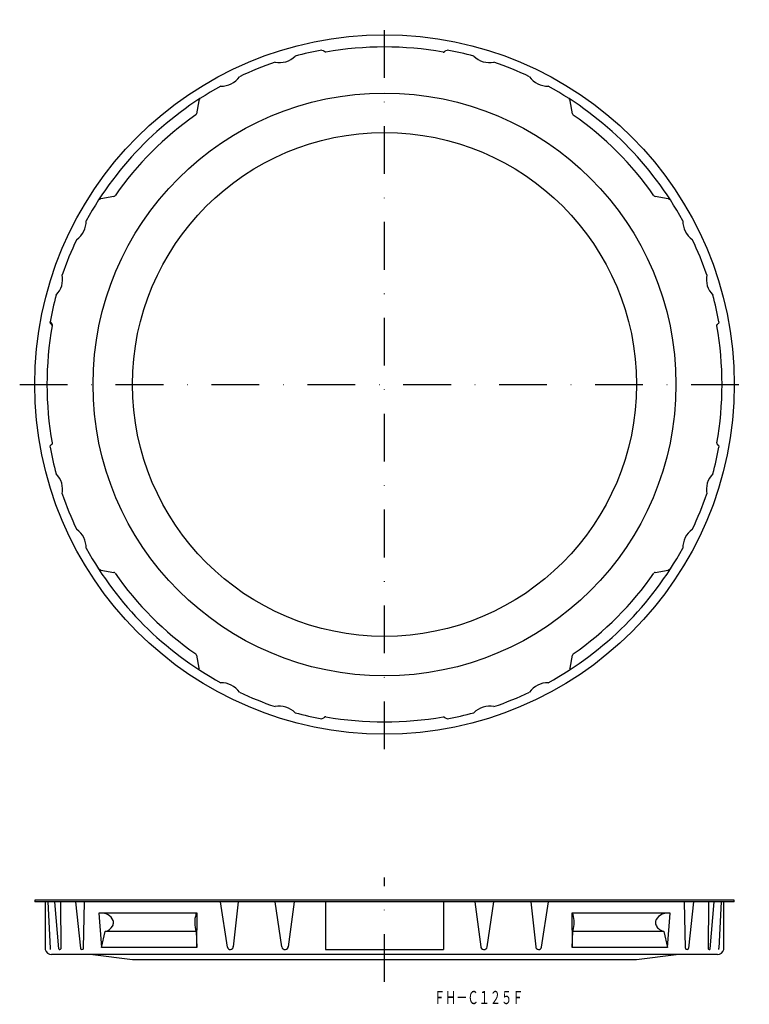
# Model space of a CAD drawing. Extents: x -20 to 174, y 122 to 384.
import ezdxf
from ezdxf.enums import TextEntityAlignment as Align

# ---------------------------------------------------------------- set-up
doc = ezdxf.new("R2010")
doc.units = 0
doc.linetypes.add('DASHDOT', pattern=[25.4, 12.7, -6.35, 0, -6.35])
doc.layers.add('1', color=7, linetype='CONTINUOUS')
doc.styles.add('MDRAFSTD', font='TXT', dxfattribs={"bigfont": 'BIGFONT'})

msp = doc.modelspace()

# ---------------------------------------------------------------- linework, layer by layer
at = {"layer": '1', "color": 1, "linetype": 'DASHDOT'}
for p, q in [((77.5, 189.95), (77.5, 383.95)), ((-19.5, 286.95), (174.5, 286.95)), ((77.5, 128.05), (77.5, 155.82))]:
    msp.add_line(p, q, dxfattribs=at)
at = {"layer": '1', "color": 7, "linetype": 'CONTINUOUS'}
for p, q in [((60.85, 375.89), (61.31, 375.74)), ((61.31, 375.74), (61.4, 375.62)), ((61.4, 375.6), (61.4, 375.62)), ((61.41, 375.59), (61.4, 375.6)), ((61.42, 375.57), (61.41, 375.59)), ((61.43, 375.56), (61.42, 375.57)), ((61.44, 375.55), (61.43, 375.56)), ((61.44, 375.54), (61.44, 375.55)), ((61.45, 375.53), (61.44, 375.54)), ((61.46, 375.51), (61.45, 375.53)), ((61.48, 375.5), (61.46, 375.51)), ((61.49, 375.48), (61.48, 375.5)), ((61.51, 375.47), (61.49, 375.48)), ((61.52, 375.46), (61.51, 375.47)), ((61.54, 375.44), (61.52, 375.46)), ((61.55, 375.43), (61.54, 375.44)), ((61.57, 375.42), (61.55, 375.43)), ((61.58, 375.41), (61.57, 375.42)), ((61.6, 375.4), (61.58, 375.41)), ((61.63, 375.38), (61.6, 375.4)), ((61.65, 375.37), (61.63, 375.38)), ((61.67, 375.36), (61.65, 375.37)), ((61.7, 375.36), (61.67, 375.36)), ((61.72, 375.35), (61.7, 375.36)), ((61.74, 375.34), (61.72, 375.35)), ((61.77, 375.34), (61.74, 375.34)), ((61.79, 375.34), (61.77, 375.34)), ((61.81, 375.33), (61.79, 375.34)), ((61.83, 375.33), (61.81, 375.33)), ((61.85, 375.33), (61.83, 375.33)), ((61.87, 375.33), (61.85, 375.33)), ((61.89, 375.33), (61.87, 375.33)), ((61.91, 375.34), (61.89, 375.33)), ((61.93, 375.34), (61.91, 375.34)), ((61.93, 375.34), (61.93, 375.34)), ((93.07, 375.34), (93.07, 375.34)), ((93.07, 375.34), (93.09, 375.34)), ((93.09, 375.34), (93.11, 375.33)), ((93.11, 375.33), (93.13, 375.33)), ((93.13, 375.33), (93.15, 375.33)), ((93.15, 375.33), (93.17, 375.33)), ((93.17, 375.33), (93.19, 375.33)), ((93.19, 375.33), (93.21, 375.34)), ((93.21, 375.34), (93.23, 375.34)), ((93.23, 375.34), (93.26, 375.34)), ((93.26, 375.34), (93.28, 375.35)), ((93.28, 375.35), (93.3, 375.36)), ((93.3, 375.36), (93.33, 375.36)), ((93.33, 375.36), (93.35, 375.37)), ((93.35, 375.37), (93.37, 375.38)), ((93.37, 375.38), (93.4, 375.4)), ((93.4, 375.4), (93.42, 375.41)), ((93.42, 375.41), (93.43, 375.42)), ((93.43, 375.42), (93.45, 375.43)), ((93.45, 375.43), (93.46, 375.44)), ((93.46, 375.44), (93.48, 375.46)), ((93.48, 375.46), (93.49, 375.47)), ((93.49, 375.47), (93.51, 375.48)), ((93.51, 375.48), (93.52, 375.5)), ((93.52, 375.5), (93.54, 375.51)), ((93.54, 375.51), (93.55, 375.53)), ((93.55, 375.53), (93.56, 375.54)), ((93.56, 375.55), (93.57, 375.56)), ((93.56, 375.54), (93.56, 375.55)), ((93.57, 375.56), (93.58, 375.57)), ((93.58, 375.57), (93.59, 375.59)), ((93.59, 375.59), (93.6, 375.6)), ((93.6, 375.62), (93.69, 375.74)), ((93.6, 375.6), (93.6, 375.62)), ((93.69, 375.74), (94.15, 375.89)), ((28.13, 362.37), (27.52, 358.93)), ((127.48, 358.93), (126.87, 362.37)), ((5.52, 336.93), (2.08, 336.32)), ((152.92, 336.32), (149.48, 336.93)), ((-11.29, 303.14), (-11.44, 303.6)), ((-11.44, 303.6), (-10.93, 303.03)), ((-11.16, 303.05), (-11.29, 303.14)), ((-11.15, 303.05), (-11.16, 303.05)), ((-11.14, 303.04), (-11.15, 303.05)), ((-11.12, 303.03), (-11.14, 303.04)), ((-11.11, 303.02), (-11.12, 303.03)), ((-11.1, 303.01), (-11.11, 303.02)), ((-11.09, 303.01), (-11.1, 303.01)), ((-11.08, 303), (-11.09, 303.01)), ((-11.06, 302.99), (-11.08, 303)), ((-11.05, 302.97), (-11.06, 302.99)), ((-11.03, 302.96), (-11.05, 302.97)), ((-11.02, 302.95), (-11.03, 302.96)), ((-11, 302.93), (-11.02, 302.95)), ((-10.99, 302.92), (-11, 302.93)), ((-10.98, 302.9), (-10.99, 302.92)), ((-10.97, 302.88), (-10.98, 302.9)), ((-10.96, 302.87), (-10.97, 302.88)), ((-10.95, 302.85), (-10.96, 302.87)), ((-10.93, 302.82), (-10.95, 302.85)), ((-10.93, 303.03), (-10.89, 302.88)), ((-10.92, 302.8), (-10.93, 302.82)), ((-10.91, 302.78), (-10.92, 302.8)), ((-10.91, 302.75), (-10.91, 302.78)), ((-10.9, 302.73), (-10.91, 302.75)), ((-10.89, 302.71), (-10.9, 302.73)), ((-10.89, 302.88), (-10.85, 302.51)), ((-10.89, 302.69), (-10.89, 302.71)), ((-10.89, 302.66), (-10.89, 302.69)), ((-10.88, 302.64), (-10.89, 302.66)), ((-10.89, 302.54), (-10.88, 302.56)), ((-10.89, 302.52), (-10.89, 302.54)), ((-10.89, 302.52), (-10.89, 302.52)), ((-10.88, 302.62), (-10.88, 302.64)), ((-10.88, 302.6), (-10.88, 302.62)), ((-10.88, 302.58), (-10.88, 302.6)), ((-10.88, 302.56), (-10.88, 302.58)), ((165.88, 302.64), (165.89, 302.66)), ((165.88, 302.62), (165.88, 302.64)), ((165.88, 302.6), (165.88, 302.62)), ((165.88, 302.58), (165.88, 302.6)), ((165.88, 302.56), (165.88, 302.58)), ((165.89, 302.54), (165.88, 302.56)), ((165.89, 302.71), (165.9, 302.73)), ((165.89, 302.69), (165.89, 302.71)), ((165.89, 302.66), (165.89, 302.69)), ((165.89, 302.52), (165.89, 302.54)), ((165.89, 302.52), (165.89, 302.52)), ((165.9, 302.73), (165.91, 302.75)), ((165.91, 302.78), (165.92, 302.8)), ((165.91, 302.75), (165.91, 302.78)), ((165.92, 302.8), (165.93, 302.82)), ((165.93, 302.82), (165.95, 302.85)), ((165.95, 302.85), (165.96, 302.87)), ((165.96, 302.87), (165.97, 302.88)), ((165.97, 302.88), (165.98, 302.9)), ((165.98, 302.9), (165.99, 302.92)), ((165.99, 302.92), (166, 302.93)), ((166, 302.93), (166.02, 302.95)), ((166.02, 302.95), (166.03, 302.96)), ((166.03, 302.96), (166.05, 302.97)), ((166.05, 302.97), (166.06, 302.99)), ((166.06, 302.99), (166.08, 303)), ((166.08, 303), (166.09, 303.01)), ((166.09, 303.01), (166.1, 303.01)), ((166.1, 303.01), (166.11, 303.02)), ((166.11, 303.02), (166.12, 303.03)), ((166.12, 303.03), (166.14, 303.04)), ((166.14, 303.04), (166.15, 303.05)), ((166.15, 303.05), (166.16, 303.05)), ((166.29, 303.14), (166.16, 303.05)), ((166.44, 303.6), (166.29, 303.14)), ((-11.44, 270.31), (-11.29, 270.77)), ((-11.29, 270.77), (-11.16, 270.85)), ((-11.15, 270.86), (-11.16, 270.85)), ((-11.14, 270.86), (-11.15, 270.86)), ((-11.12, 270.87), (-11.14, 270.86)), ((-11.11, 270.88), (-11.12, 270.87)), ((-11.1, 270.89), (-11.11, 270.88)), ((-11.09, 270.9), (-11.1, 270.89)), ((-11.08, 270.9), (-11.09, 270.9)), ((-11.06, 270.91), (-11.08, 270.9)), ((-11.05, 270.93), (-11.06, 270.91)), ((-11.03, 270.94), (-11.05, 270.93)), ((-11.02, 270.96), (-11.03, 270.94)), ((-11, 270.97), (-11.02, 270.96)), ((-10.99, 270.99), (-11, 270.97)), ((-10.98, 271), (-10.99, 270.99)), ((-10.97, 271.02), (-10.98, 271)), ((-10.96, 271.03), (-10.97, 271.02)), ((-10.95, 271.05), (-10.96, 271.03)), ((-10.93, 271.08), (-10.95, 271.05)), ((-10.92, 271.1), (-10.93, 271.08)), ((-10.91, 271.12), (-10.92, 271.1)), ((-10.9, 271.17), (-10.91, 271.15)), ((-10.91, 271.15), (-10.91, 271.12)), ((-10.89, 271.19), (-10.9, 271.17)), ((-10.89, 271.39), (-10.89, 271.38)), ((-10.89, 271.38), (-10.89, 271.36)), ((-10.89, 271.36), (-10.88, 271.34)), ((-10.88, 271.26), (-10.89, 271.24)), ((-10.89, 271.24), (-10.89, 271.22)), ((-10.89, 271.22), (-10.89, 271.19)), ((-10.88, 271.34), (-10.88, 271.32)), ((-10.88, 271.32), (-10.88, 271.3)), ((-10.88, 271.3), (-10.88, 271.28)), ((-10.88, 271.28), (-10.88, 271.26)), ((165.89, 271.36), (165.88, 271.34)), ((165.88, 271.34), (165.88, 271.32)), ((165.88, 271.32), (165.88, 271.3)), ((165.88, 271.3), (165.88, 271.28)), ((165.88, 271.28), (165.88, 271.26)), ((165.88, 271.26), (165.89, 271.24)), ((165.89, 271.39), (165.89, 271.38)), ((165.89, 271.38), (165.89, 271.36)), ((165.89, 271.24), (165.89, 271.22)), ((165.89, 271.22), (165.89, 271.19)), ((165.89, 271.19), (165.9, 271.17)), ((165.9, 271.17), (165.91, 271.15)), ((165.91, 271.15), (165.91, 271.12)), ((165.91, 271.12), (165.92, 271.1)), ((165.92, 271.1), (165.93, 271.08)), ((165.93, 271.08), (165.95, 271.05)), ((165.95, 271.05), (165.96, 271.03)), ((165.96, 271.03), (165.97, 271.02)), ((165.97, 271.02), (165.98, 271)), ((165.98, 271), (165.99, 270.99)), ((165.99, 270.99), (166, 270.97)), ((166, 270.97), (166.02, 270.96)), ((166.02, 270.96), (166.03, 270.94)), ((166.03, 270.94), (166.05, 270.93)), ((166.05, 270.93), (166.06, 270.91)), ((166.06, 270.91), (166.08, 270.9)), ((166.08, 270.9), (166.09, 270.9)), ((166.09, 270.9), (166.1, 270.89)), ((166.1, 270.89), (166.11, 270.88)), ((166.11, 270.88), (166.12, 270.87)), ((166.12, 270.87), (166.14, 270.86)), ((166.14, 270.86), (166.15, 270.86)), ((166.15, 270.86), (166.16, 270.85)), ((166.16, 270.85), (166.29, 270.77)), ((166.29, 270.77), (166.44, 270.31)), ((2.08, 237.58), (5.52, 236.97)), ((149.48, 236.97), (152.92, 237.58)), ((27.52, 214.97), (28.13, 211.53)), ((126.87, 211.53), (127.48, 214.97)), ((61.31, 198.16), (60.85, 198.01)), ((61.4, 198.29), (61.31, 198.16)), ((61.41, 198.31), (61.4, 198.3)), ((61.4, 198.3), (61.4, 198.29)), ((61.42, 198.33), (61.41, 198.31)), ((61.43, 198.34), (61.42, 198.33)), ((61.44, 198.35), (61.43, 198.34)), ((61.45, 198.38), (61.44, 198.36)), ((61.44, 198.36), (61.44, 198.35)), ((61.46, 198.39), (61.45, 198.38)), ((61.48, 198.4), (61.46, 198.39)), ((61.49, 198.42), (61.48, 198.4)), ((61.51, 198.43), (61.49, 198.42)), ((61.52, 198.45), (61.51, 198.43)), ((61.54, 198.46), (61.52, 198.45)), ((61.55, 198.47), (61.54, 198.46)), ((61.57, 198.48), (61.55, 198.47)), ((61.58, 198.49), (61.57, 198.48)), ((61.6, 198.5), (61.58, 198.49)), ((61.63, 198.52), (61.6, 198.5)), ((61.65, 198.53), (61.63, 198.52)), ((61.67, 198.54), (61.65, 198.53)), ((61.7, 198.54), (61.67, 198.54)), ((61.72, 198.55), (61.7, 198.54)), ((61.74, 198.56), (61.72, 198.55)), ((61.77, 198.56), (61.74, 198.56)), ((61.79, 198.56), (61.77, 198.56)), ((61.81, 198.57), (61.79, 198.56)), ((61.83, 198.57), (61.81, 198.57)), ((61.85, 198.57), (61.83, 198.57)), ((61.87, 198.57), (61.85, 198.57)), ((61.89, 198.57), (61.87, 198.57)), ((61.91, 198.56), (61.89, 198.57)), ((61.93, 198.56), (61.91, 198.56)), ((61.93, 198.56), (61.93, 198.56)), ((93.07, 198.56), (93.07, 198.56)), ((93.07, 198.56), (93.09, 198.56)), ((93.09, 198.56), (93.11, 198.57)), ((93.11, 198.57), (93.13, 198.57)), ((93.13, 198.57), (93.15, 198.57)), ((93.15, 198.57), (93.17, 198.57)), ((93.17, 198.57), (93.19, 198.57)), ((93.19, 198.57), (93.21, 198.56)), ((93.21, 198.56), (93.23, 198.56)), ((93.23, 198.56), (93.26, 198.56)), ((93.26, 198.56), (93.28, 198.55)), ((93.28, 198.55), (93.3, 198.54)), ((93.3, 198.54), (93.33, 198.54)), ((93.33, 198.54), (93.35, 198.53)), ((93.35, 198.53), (93.37, 198.52)), ((93.37, 198.52), (93.4, 198.5)), ((93.4, 198.5), (93.42, 198.49)), ((93.42, 198.49), (93.43, 198.48)), ((93.43, 198.48), (93.45, 198.47)), ((93.45, 198.47), (93.46, 198.46)), ((93.46, 198.46), (93.48, 198.45)), ((93.48, 198.45), (93.49, 198.43)), ((93.49, 198.43), (93.51, 198.42)), ((93.51, 198.42), (93.52, 198.4)), ((93.52, 198.4), (93.54, 198.39)), ((93.54, 198.39), (93.55, 198.38)), ((93.55, 198.38), (93.56, 198.36)), ((93.56, 198.36), (93.56, 198.35)), ((93.56, 198.35), (93.57, 198.34)), ((93.57, 198.34), (93.58, 198.33)), ((93.58, 198.33), (93.59, 198.31)), ((93.59, 198.31), (93.6, 198.3)), ((93.6, 198.3), (93.6, 198.29)), ((93.69, 198.16), (93.6, 198.29)), ((94.15, 198.01), (93.69, 198.16)), ((-15.5, 149.82), (-15.5, 149.34)), ((170.5, 149.82), (-15.5, 149.82)), ((170.5, 149.34), (-15.5, 149.34)), ((-12.73, 149.34), (-12.73, 136.65)), ((-12.06, 149.34), (-11.42, 137.05)), ((-9.07, 136.87), (-10.2, 149.34)), ((-8.66, 149.34), (-8.6, 136.89)), ((-4.69, 149.34), (-3.34, 137.05)), ((-2.55, 137.04), (-2.3, 149.34)), ((35.74, 137.32), (33.88, 149.34)), ((38.58, 149.34), (37.3, 137.36)), ((50.22, 137.38), (48.4, 149.34)), ((53.45, 149.34), (51.92, 137.4)), ((61.83, 149.34), (61.83, 136.65)), ((93.17, 149.34), (93.17, 136.65)), ((101.55, 149.34), (103.08, 137.4)), ((104.78, 137.38), (106.6, 149.34)), ((116.42, 149.34), (117.7, 137.36)), ((119.26, 137.32), (121.12, 149.34)), ((157.55, 137.04), (157.3, 149.34)), ((159.69, 149.34), (158.34, 137.05)), ((163.66, 149.34), (163.6, 136.89)), ((164.07, 136.87), (165.2, 149.34)), ((167.06, 149.34), (166.42, 137.05)), ((167.73, 136.65), (167.73, 149.34)), ((170.5, 149.34), (170.5, 149.82)), ((1.58, 146.34), (2.22, 137.24)), ((27.73, 146.34), (1.58, 146.34)), ((5.41, 144.16), (5.36, 144.38)), ((5.44, 143.93), (5.41, 144.16)), ((27.46, 146.21), (27.36, 146.02)), ((27.66, 146.34), (27.46, 146.21)), ((27.61, 137.24), (27.73, 146.34)), ((127.27, 146.34), (127.39, 137.24)), ((153.42, 146.34), (127.27, 146.34)), ((127.38, 146.34), (127.34, 146.34)), ((127.54, 146.2), (127.38, 146.34)), ((127.65, 146), (127.54, 146.2)), ((149.59, 144.18), (149.56, 143.91)), ((149.66, 144.43), (149.59, 144.18)), ((149.76, 144.68), (149.66, 144.43)), ((152.78, 137.24), (153.42, 146.34)), ((2.22, 137.24), (3.24, 141.48)), ((27.43, 141.48), (3.24, 141.48)), ((5.2, 142.9), (5.32, 143.15)), ((5.32, 143.15), (5.39, 143.4)), ((5.39, 143.4), (5.44, 143.66)), ((5.44, 143.66), (5.44, 143.93)), ((27.43, 141.48), (27.61, 137.24)), ((127.39, 137.24), (127.57, 141.48)), ((127.57, 141.48), (127.67, 141.7)), ((151.76, 141.48), (127.57, 141.48)), ((149.56, 143.91), (149.56, 143.65)), ((149.56, 143.65), (149.6, 143.42)), ((149.6, 143.42), (149.66, 143.2)), ((151.76, 141.48), (152.78, 137.24)), ((27.61, 137.24), (2.22, 137.24)), ((61.83, 136.65), (93.17, 136.65)), ((152.78, 137.24), (127.39, 137.24)), ((166, 135.34), (-11, 135.34)), ((-0.03, 135.34), (10.5, 134.05)), ((10.5, 134.05), (144.5, 134.05)), ((144.5, 134.05), (155.03, 135.34))]:
    msp.add_line(p, q, dxfattribs=at)
for radius in [93, 77.5, 67]:
    msp.add_circle((77.5, 286.95), radius, dxfattribs=at)
for centre, radius, start, end in [((77.5, 286.95), 90.48, 100.6003, 105.2301), ((77.5, 286.95), 89.75, 80.0127, 99.9873), ((77.5, 286.95), 90.48, 74.7699, 79.3997), ((77.5, 286.95), 90.48, 108.7699, 115.2301), ((49.51, 378.52), 6, 259.2404, 314.7596), ((105.49, 378.52), 6, 225.2404, 280.7596), ((77.5, 286.95), 90.48, 64.7699, 71.2301), ((34.03, 372.26), 6, 269.2404, 324.7596), ((120.97, 372.26), 6, 215.2404, 270.7596), ((77.5, 286.95), 90.48, 118.7699, 151.2301), ((77.5, 286.95), 90.48, 28.7699, 61.2301), ((28.62, 362.28), 0.498, 143.372, 169.9973), ((28.62, 362.28), 0.499, 124.923, 143.3728), ((126.63, 362.65), 0.057, 46.9099, 65.33), ((126.38, 362.28), 0.499, 36.6272, 55.077), ((126.38, 362.28), 0.498, 10.0027, 36.628), ((27.03, 359.02), 0.5, 305.0056, 350), ((127.97, 359.02), 0.5, 190, 234.9944), ((77.5, 286.95), 87.48, 125.0054, 144.9945), ((77.5, 286.95), 87.48, 35.0054, 54.9945), ((1.8, 336.08), 0.057, 136.9099, 155.33), ((2.17, 335.83), 0.499, 126.6272, 145.077), ((2.17, 335.83), 0.498, 100.0027, 126.628), ((5.43, 337.42), 0.5, 280, 324.9944), ((149.57, 337.42), 0.5, 215.0056, 260), ((152.83, 335.83), 0.498, 53.372, 79.9973), ((152.83, 335.83), 0.499, 34.923, 53.3728), ((-7.81, 330.42), 6, 305.2404, 0.7596), ((162.81, 330.42), 6, 179.2404, 234.7596), ((77.5, 286.95), 90.48, 154.7699, 161.2301), ((77.5, 286.95), 90.48, 18.7699, 25.2301), ((-14.07, 314.95), 6, 315.2404, 10.7596), ((169.07, 314.95), 6, 169.2404, 224.7596), ((77.5, 286.95), 90.48, 164.7699, 169.3997), ((77.5, 286.95), 90.48, 10.6003, 15.2301), ((77.5, 286.95), 89.75, 170.0127, 189.9873), ((77.5, 286.95), 90.25, 169.6688, 169.6953), ((77.5, 286.95), 89.75, 350.0127, 9.9873), ((77.5, 286.95), 90.48, 190.6003, 195.2301), ((77.5, 286.95), 90.25, 190.3047, 190.3312), ((77.5, 286.95), 90.48, 344.7699, 349.3997), ((-14.07, 258.96), 6, 349.2404, 44.7596), ((169.07, 258.96), 6, 135.2404, 190.7596), ((77.5, 286.95), 90.48, 198.7699, 205.2301), ((77.5, 286.95), 90.48, 334.7699, 341.2301), ((-7.81, 243.48), 6, 359.2404, 54.7596), ((162.81, 243.48), 6, 125.2404, 180.7596), ((77.5, 286.95), 90.48, 208.7699, 241.2301), ((77.5, 286.95), 90.48, 298.7699, 331.2301), ((2.17, 238.07), 0.499, 214.923, 233.3728), ((2.17, 238.07), 0.498, 233.372, 259.9973), ((5.43, 236.48), 0.5, 35.0056, 80), ((77.5, 286.95), 87.48, 215.0054, 234.9945), ((77.5, 286.95), 87.48, 305.0054, 324.9945), ((149.57, 236.48), 0.5, 100, 144.9944), ((152.83, 238.07), 0.498, 280.0027, 306.628), ((152.83, 238.07), 0.499, 306.6272, 325.077), ((153.2, 237.82), 0.057, 316.9099, 335.33), ((27.03, 214.88), 0.5, 10, 54.9944), ((127.97, 214.88), 0.5, 125.0056, 170), ((28.62, 211.62), 0.498, 190.0027, 216.628), ((28.62, 211.62), 0.499, 216.6272, 235.077), ((28.37, 211.25), 0.057, 226.9099, 245.33), ((126.38, 211.62), 0.499, 304.923, 323.3728), ((126.38, 211.62), 0.498, 323.372, 349.9973), ((34.03, 201.64), 6, 35.2404, 90.7596), ((120.97, 201.64), 6, 89.2404, 144.7596), ((77.5, 286.95), 90.48, 244.7699, 251.2301), ((77.5, 286.95), 90.48, 288.7699, 295.2301), ((49.51, 195.38), 6, 45.2404, 100.7596), ((77.5, 286.95), 90.48, 254.7699, 259.3997), ((77.5, 286.95), 90.48, 280.6003, 285.2301), ((105.49, 195.38), 6, 79.2404, 134.7596), ((77.5, 286.95), 89.75, 260.0127, 279.9873), ((2.28, 142.97), 3.39, 24.666, 95.0364), ((34.56, 143.87), 7.52, 163.3083, 198.5104), ((119.95, 143.81), 8, 344.661, 15.8218), ((152.81, 142.73), 3.62, 86.7461, 147.3975), ((2.48, 144.59), 3.21, 283.8286, 328.2271), ((151.86, 144.01), 2.34, 200.3421, 228.917), ((152.7, 144.95), 3.6, 228.6544, 254.8676), ((-11, 137.14), 1.8, 195.7249, 270), ((-10.46, 137), 0.964, 177.2824, 201.163), ((-8.83, 136.89), 0.237, 185.1807, 0.2788), ((-2.94, 137.05), 0.395, 180, 0), ((36.51, 137.44), 0.788, 188.7704, 0), ((51.07, 137.51), 0.857, 188.6681, 0), ((103.93, 137.51), 0.857, 180, 351.3319), ((118.49, 137.44), 0.788, 180, 351.2296), ((157.94, 137.05), 0.395, 180, 0), ((163.83, 136.89), 0.237, 179.7212, 354.8193), ((166, 137.14), 1.8, 270, 344.2751), ((164.99, 137.08), 1.44, 342.7983, 358.7563)]:
    msp.add_arc(centre, radius, start, end, dxfattribs=at)

# ---------------------------------------------------------------- texts
at = {"layer": '1', "color": 7, "linetype": 'CONTINUOUS', "style": 'MDRAFSTD', "width": 0.739935}
msp.add_text('ＦＨ－Ｃ１２５Ｆ', height=3.5, dxfattribs=at).set_placement((90.63, 122.16), (114.43, 122.16), align=Align.FIT)

doc.saveas('drawing.dxf')
